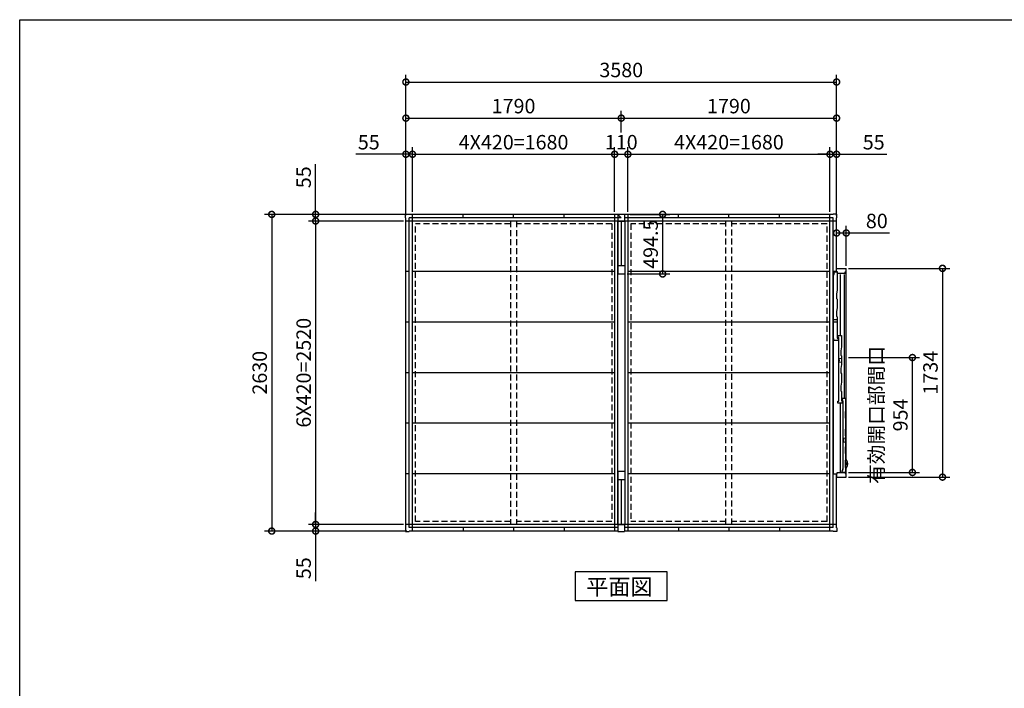
# Model space of a CAD drawing. Extents: x 220 to 16588, y -219 to 11106.
# Drawn here: x 220 to 8404, y 5553 to 11106 of the extents above; entities that cross this region are included whole.
import ezdxf

# ---------------------------------------------------------------- set-up
doc = ezdxf.new("R2010")
doc.units = 0
doc.header["$LTSCALE"] = 20
doc.set_wipeout_variables(frame=1)
doc.header["$PDMODE"] = 3
doc.header["$PDSIZE"] = 2
doc.linetypes.add('HIDDEN', pattern=[0.375, 0.25, -0.125])
doc.layers.get('0').update_dxf_attribs({"linetype": 'CONTINUOUS'})
doc.layers.get('DEFPOINTS').update_dxf_attribs({"linetype": 'CONTINUOUS'})
for name, color, linetype in [('仕様書枠', 230, 'CONTINUOUS'), ('寸法', 4, 'CONTINUOUS'), ('破線', 2, 'HIDDEN'), ('細線', 5, 'CONTINUOUS'), ('部品', 7, 'CONTINUOUS'), ('部品1', 7, 'CONTINUOUS')]:
    doc.layers.add(name, color=color, linetype=linetype)
doc.styles.add('STYLE1', font='isocp.shx', dxfattribs={"bigfont": 'bigfont.shx'})
doc.styles.add('STYLE2', font='txt')
doc.dimstyles.new('INABA_S40G', dxfattribs={"dimscale": 40, "dimtxt": 3, "dimasz": 2.5, "dimexe": 1.5, "dimexo": 0.5, "dimgap": 1, "dimtad": 3, "dimdec": 1, "dimdsep": 46, "dimtxsty": 'STYLE1', "dimblk1": 'DOTSMALL', "dimblk2": 'DOTSMALL', "dimsah": 1, "dimcen": 0, "dimclrt": 7, "dimadec": 0, "dimazin": 0, "dimtfac": 1, "dimtdec": 4, "dimtix": 1, "dimtmove": 0, "dimatfit": 3, "dimldrblk": 'DOTSMALL', "dimfxl": 1, "dimtolj": 1, "dimtzin": 0, "dimarcsym": 0})

# ---------------------------------------------------------------- blocks, each defined once
blk = doc.blocks.new('A$C772E7DFF')
at = {"layer": '破線', "ltscale": 10}
for p, q in [((-920, 2554.5), (-1711.5, 2554.5)), ((-1711.5, 81.5), (-1711.5, 2554.5)), ((-920, 2578), (-920, 58)), ((-870, 2578), (-870, 58)), ((-78.5, 2554.5), (-870, 2554.5)), ((-78.5, 2554.5), (-78.5, 81.5)), ((78.5, 2554.5), (78.5, 81.5)), ((870, 2554.5), (78.5, 2554.5)), ((870, 58), (870, 2578)), ((920, 58), (920, 2578)), ((1711.5, 2554.5), (920, 2554.5)), ((1711.5, 81.5), (1711.5, 2554.5)), ((-920, 81.5), (-1711.5, 81.5)), ((-78.5, 81.5), (-870, 81.5)), ((870, 81.5), (78.5, 81.5)), ((1711.5, 81.5), (920, 81.5))]:
    blk.add_line(p, q, dxfattribs=at)
at = {"layer": '部品', "ltscale": 10}
for p, q in [((-28.5, 58), (-28.5, 2578)), ((28.5, 2578), (28.5, 58))]:
    blk.add_line(p, q, dxfattribs=at)
at = {"layer": '部品1', "ltscale": 10}
for p, q in [((-1793, 2605), (-1793, 2636)), ((-1793, 2636), (-1762, 2636)), ((-1762, 2636), (-1762, 2633)), ((-28, 2633), (-1762, 2633)), ((-1735, 3), (-1735, 2633)), ((-1315, 2604.5), (-1315, 2633)), ((-895, 2604.5), (-895, 2633)), ((-475, 2604.5), (-475, 2633)), ((-55, 2633), (-55, 3)), ((-28, 2636), (-28, 2578)), ((-28, 2636), (28, 2636)), ((-28, 2636), (-28, 2578)), ((-28, 2636), (28, 2636)), ((-28, 2633), (0, 2604.5)), ((-28, 2633), (0, 2604.5)), ((28, 2636), (28, 2578)), ((28, 2636), (28, 2578)), ((1762, 2633), (28, 2633)), ((55, 2633), (55, 3)), ((475, 2604.5), (475, 2633)), ((895, 2604.5), (895, 2633)), ((1315, 2604.5), (1315, 2633)), ((1735, 3), (1735, 2633)), ((1793, 2636), (1762, 2636)), ((1762, 2636), (1762, 2633)), ((1793, 2605), (1793, 2636)), ((-1790, 2605), (-1793, 2605)), ((-1790, 31), (-1790, 2605)), ((1790, 2578), (-1790, 2578)), ((0, 2604.5), (-1761.5, 2604.5)), ((-1761.5, 31.5), (-1761.5, 2604.5)), ((-28.5, 2578), (28.5, 2578)), ((-28.5, 2578), (-28.5, 2139.7)), ((0, 2578), (0, 2207.5)), ((1761.5, 2604.5), (28, 2604.5)), ((28.5, 2578), (28.5, 2139.7)), ((1761.5, 31.5), (1761.5, 2604.5)), ((1790, 2605), (1793, 2605)), ((1790, 31), (1790, 2605)), ((-1761.5, 2158), (-1790, 2158)), ((-55, 2158), (-1735, 2158)), ((-28.5, 2207.5), (28.5, 2207.5)), ((-28.5, 2138.5), (28.5, 2138.5)), ((1735, 2158), (55, 2158)), ((1790, 2158), (1761.5, 2158)), ((-1761.5, 1738), (-1790, 1738)), ((-55, 1738), (-1735, 1738)), ((1735, 1738), (55, 1738)), ((1790, 1738), (1761.5, 1738)), ((-1761.5, 1318), (-1790, 1318)), ((-55, 1318), (-1735, 1318)), ((1735, 1318), (55, 1318)), ((1790, 1318), (1761.5, 1318)), ((-1761.5, 898), (-1790, 898)), ((-55, 898), (-1735, 898)), ((1735, 898), (55, 898)), ((1790, 898), (1761.5, 898)), ((28.5, 497.5), (-28.5, 497.5)), ((-28.5, 496.3), (-28.5, 58)), ((28.5, 496.3), (28.5, 58)), ((-1761.5, 478), (-1790, 478)), ((-55, 478), (-1735, 478)), ((28.5, 428.5), (-28.5, 428.5)), ((0, 428.5), (0, 58)), ((1735, 478), (55, 478)), ((1790, 478), (1761.5, 478)), ((-1790, 31), (-1793, 31)), ((-1793, 31), (-1793, 0)), ((-1793, 0), (-1762, 0)), ((1790, 58), (-1790, 58)), ((-28, 3), (-1762, 3)), ((-1762, 0), (-1762, 3)), ((-28, 31.5), (-1761.5, 31.5)), ((-1315, 31.5), (-1315, 3)), ((-895, 31.5), (-895, 3)), ((-475, 31.5), (-475, 3)), ((-28.5, 58), (28.5, 58)), ((-28, 58), (-28, 0)), ((-28, 58), (-28, 0)), ((-28, 0), (28, 0)), ((-28, 0), (28, 0)), ((28, 58), (28, 0)), ((28, 58), (28, 0)), ((1761.5, 31.5), (28, 31.5)), ((1762, 3), (28, 3)), ((475, 31.5), (475, 3)), ((895, 31.5), (895, 3)), ((1315, 31.5), (1315, 3)), ((1762, 0), (1762, 3)), ((1793, 0), (1762, 0)), ((1790, 31), (1793, 31)), ((1793, 31), (1793, 0))]:
    blk.add_line(p, q, dxfattribs=at)
blk = doc.blocks.new('_DOTSMALL')
at = {"color": 0, "linetype": 'ByBlock', "ltscale": 50, "const_width": 0.5}
blk.add_lwpolyline([(-0.0625, 0, 1), (0.0625, 0, 1)], format="xyb", close=True, dxfattribs=at)
blk = doc.blocks.new('*D30')
at = {"layer": 'DEFPOINTS', "color": 0, "ltscale": 10}
for p in [(3458, 9488.6), (2314.9, 6858.6), (3458, 6858.6)]:
    blk.add_point(p, dxfattribs=at)
at = {"layer": '寸法', "color": 0, "lineweight": -2, "ltscale": 10}
for p, q in [((3438, 9488.6), (2254.9, 9488.6)), ((2314.9, 9488.6), (2314.9, 6858.6)), ((3438, 6858.6), (2254.9, 6858.6))]:
    blk.add_line(p, q, dxfattribs=at)
at = {"layer": '寸法', "color": 0, "lineweight": -2, "ltscale": 10, "xscale": 100, "yscale": 100, "zscale": 100}
for p, rotation in [((2314.9, 9488.6), 90), ((2314.9, 6858.6), 270)]:
    blk.add_blockref('_DOTSMALL', p, dxfattribs=dict(at, rotation=rotation))
at = {"layer": '寸法', "color": 7, "ltscale": 10, "insert": (2214.9, 8173.6), "char_height": 120, "attachment_point": 5, "rotation": 90, "style": 'STYLE1'}
blk.add_mtext('\\A1;2630', dxfattribs=at)
blk = doc.blocks.new('*D31')
at = {"layer": 'DEFPOINTS', "color": 0, "ltscale": 10}
for p in [(2680, 9433.6), (3430, 9433.6), (3458, 9488.6)]:
    blk.add_point(p, dxfattribs=at)
at = {"layer": '寸法', "color": 0, "lineweight": -2, "ltscale": 10}
for p, q in [((2680, 9488.6), (2680, 9905.6)), ((3438, 9488.6), (2620, 9488.6)), ((3410, 9433.6), (2620, 9433.6)), ((2680, 9433.6), (2680, 9488.6)), ((2680, 9433.6), (2680, 9333.6))]:
    blk.add_line(p, q, dxfattribs=at)
at = {"layer": '寸法', "color": 0, "lineweight": -2, "ltscale": 10, "xscale": 100, "yscale": 100, "zscale": 100}
for p, rotation in [((2680, 9488.6), 270), ((2680, 9433.6), 90)]:
    blk.add_blockref('_DOTSMALL', p, dxfattribs=dict(at, rotation=rotation))
at = {"layer": '寸法', "color": 7, "ltscale": 10, "insert": (2580, 9797.1), "char_height": 120, "attachment_point": 5, "rotation": 90, "style": 'STYLE1'}
blk.add_mtext('\\A1;55', dxfattribs=at)
blk = doc.blocks.new('*D32')
at = {"layer": 'DEFPOINTS', "color": 0, "ltscale": 10}
for p in [(3430, 9433.6), (2680, 6913.6), (3430, 6913.6)]:
    blk.add_point(p, dxfattribs=at)
at = {"layer": '寸法', "color": 0, "lineweight": -2, "ltscale": 10}
for p, q in [((3410, 9433.6), (2620, 9433.6)), ((2680, 9433.6), (2680, 6913.6)), ((3410, 6913.6), (2620, 6913.6))]:
    blk.add_line(p, q, dxfattribs=at)
at = {"layer": '寸法', "color": 0, "lineweight": -2, "ltscale": 10, "xscale": 100, "yscale": 100, "zscale": 100}
for p, rotation in [((2680, 9433.6), 90), ((2680, 6913.6), 270)]:
    blk.add_blockref('_DOTSMALL', p, dxfattribs=dict(at, rotation=rotation))
at = {"layer": '寸法', "color": 7, "ltscale": 10, "insert": (2580, 8173.6), "char_height": 120, "attachment_point": 5, "rotation": 90, "style": 'STYLE1'}
blk.add_mtext('\\A1;6X420=2520', dxfattribs=at)
blk = doc.blocks.new('*D33')
at = {"layer": 'DEFPOINTS', "color": 0, "ltscale": 10}
for p in [(3430, 6913.6), (2680, 6858.6), (3458, 6858.6)]:
    blk.add_point(p, dxfattribs=at)
at = {"layer": '寸法', "color": 0, "lineweight": -2, "ltscale": 10}
for p, q in [((2680, 6913.6), (2680, 7013.6)), ((3410, 6913.6), (2620, 6913.6)), ((2680, 6913.6), (2680, 6858.6)), ((3438, 6858.6), (2620, 6858.6)), ((2680, 6858.6), (2680, 6441.6))]:
    blk.add_line(p, q, dxfattribs=at)
at = {"layer": '寸法', "color": 0, "lineweight": -2, "ltscale": 10, "xscale": 100, "yscale": 100, "zscale": 100}
for p, rotation in [((2680, 6913.6), 270), ((2680, 6858.6), 90)]:
    blk.add_blockref('_DOTSMALL', p, dxfattribs=dict(at, rotation=rotation))
at = {"layer": '寸法', "color": 7, "ltscale": 10, "insert": (2580, 6550.1), "char_height": 120, "attachment_point": 5, "rotation": 90, "style": 'STYLE1'}
blk.add_mtext('\\A1;55', dxfattribs=at)
blk = doc.blocks.new('*D34')
at = {"layer": 'DEFPOINTS', "color": 0, "ltscale": 10}
for p in [(3485, 9988.1), (3430, 9460.6), (3485, 9488.6)]:
    blk.add_point(p, dxfattribs=at)
at = {"layer": '寸法', "color": 0, "lineweight": -2, "ltscale": 10}
for p, q in [((3430, 9988.1), (3013, 9988.1)), ((3430, 9480.6), (3430, 10048.1)), ((3485, 9988.1), (3430, 9988.1)), ((3485, 9508.6), (3485, 10048.1)), ((3485, 9988.1), (3585, 9988.1))]:
    blk.add_line(p, q, dxfattribs=at)
at = {"layer": '寸法', "color": 0, "lineweight": -2, "ltscale": 10, "xscale": 100, "yscale": 100, "zscale": 100}
blk.add_blockref('_DOTSMALL', (3430, 9988.1), dxfattribs=at)
at = {"layer": '寸法', "color": 0, "lineweight": -2, "ltscale": 10, "xscale": 100, "yscale": 100, "zscale": 100, "rotation": 180}
blk.add_blockref('_DOTSMALL', (3485, 9988.1), dxfattribs=at)
at = {"layer": '寸法', "color": 7, "ltscale": 10, "insert": (3121.5, 10088.1), "char_height": 120, "attachment_point": 5, "style": 'STYLE1'}
blk.add_mtext('\\A1;55', dxfattribs=at)
blk = doc.blocks.new('*D35')
at = {"layer": 'DEFPOINTS', "color": 0, "ltscale": 10}
for p in [(5165, 9988.1), (3485, 9488.6), (5165, 9488.6)]:
    blk.add_point(p, dxfattribs=at)
at = {"layer": '寸法', "color": 0, "lineweight": -2, "ltscale": 10}
for p, q in [((3485, 9508.6), (3485, 10048.1)), ((3485, 9988.1), (5165, 9988.1)), ((5165, 9508.6), (5165, 10048.1))]:
    blk.add_line(p, q, dxfattribs=at)
at = {"layer": '寸法', "color": 0, "lineweight": -2, "ltscale": 10, "xscale": 100, "yscale": 100, "zscale": 100, "rotation": 180}
blk.add_blockref('_DOTSMALL', (3485, 9988.1), dxfattribs=at)
at = {"layer": '寸法', "color": 0, "lineweight": -2, "ltscale": 10, "xscale": 100, "yscale": 100, "zscale": 100}
blk.add_blockref('_DOTSMALL', (5165, 9988.1), dxfattribs=at)
at = {"layer": '寸法', "color": 7, "ltscale": 10, "insert": (4325, 10088.2), "char_height": 120, "attachment_point": 5, "style": 'STYLE1'}
blk.add_mtext('\\A1;4X420=1680', dxfattribs=at)
blk = doc.blocks.new('*D36')
at = {"layer": 'DEFPOINTS', "color": 0, "ltscale": 10}
for p in [(5275, 9988.1), (5165, 9488.6), (5275, 9488.6)]:
    blk.add_point(p, dxfattribs=at)
at = {"layer": '寸法', "color": 0, "lineweight": -2, "ltscale": 10}
for p, q in [((5165, 9508.6), (5165, 10048.1)), ((5165, 9988.1), (5275, 9988.1)), ((5275, 9508.6), (5275, 10048.1))]:
    blk.add_line(p, q, dxfattribs=at)
at = {"layer": '寸法', "color": 0, "lineweight": -2, "ltscale": 10, "xscale": 100, "yscale": 100, "zscale": 100, "rotation": 180}
blk.add_blockref('_DOTSMALL', (5165, 9988.1), dxfattribs=at)
at = {"layer": '寸法', "color": 0, "lineweight": -2, "ltscale": 10, "xscale": 100, "yscale": 100, "zscale": 100}
blk.add_blockref('_DOTSMALL', (5275, 9988.1), dxfattribs=at)
at = {"layer": '寸法', "color": 7, "ltscale": 10, "insert": (5220, 10088.1), "char_height": 120, "attachment_point": 5, "style": 'STYLE1'}
blk.add_mtext('\\A1;110', dxfattribs=at)
blk = doc.blocks.new('*D37')
at = {"layer": 'DEFPOINTS', "color": 0, "ltscale": 10}
for p in [(6955, 9988.1), (5275, 9488.6), (6955, 9488.6)]:
    blk.add_point(p, dxfattribs=at)
at = {"layer": '寸法', "color": 0, "lineweight": -2, "ltscale": 10}
for p, q in [((5275, 9508.6), (5275, 10048.1)), ((5275, 9988.1), (6955, 9988.1)), ((6955, 9508.6), (6955, 10048.1))]:
    blk.add_line(p, q, dxfattribs=at)
at = {"layer": '寸法', "color": 0, "lineweight": -2, "ltscale": 10, "xscale": 100, "yscale": 100, "zscale": 100, "rotation": 180}
blk.add_blockref('_DOTSMALL', (5275, 9988.1), dxfattribs=at)
at = {"layer": '寸法', "color": 0, "lineweight": -2, "ltscale": 10, "xscale": 100, "yscale": 100, "zscale": 100}
blk.add_blockref('_DOTSMALL', (6955, 9988.1), dxfattribs=at)
at = {"layer": '寸法', "color": 7, "ltscale": 10, "insert": (6115, 10088.2), "char_height": 120, "attachment_point": 5, "style": 'STYLE1'}
blk.add_mtext('\\A1;4X420=1680', dxfattribs=at)
blk = doc.blocks.new('*D38')
at = {"layer": 'DEFPOINTS', "color": 0, "ltscale": 10}
for p in [(7010, 9988.1), (6955, 9488.6), (7010, 9460.6)]:
    blk.add_point(p, dxfattribs=at)
at = {"layer": '寸法', "color": 0, "lineweight": -2, "ltscale": 10}
for p, q in [((6955, 9988.1), (6855, 9988.1)), ((6955, 9508.6), (6955, 10048.1)), ((6955, 9988.1), (7010, 9988.1)), ((7010, 9480.6), (7010, 10048.1)), ((7010, 9988.1), (7427, 9988.1))]:
    blk.add_line(p, q, dxfattribs=at)
at = {"layer": '寸法', "color": 0, "lineweight": -2, "ltscale": 10, "xscale": 100, "yscale": 100, "zscale": 100}
blk.add_blockref('_DOTSMALL', (6955, 9988.1), dxfattribs=at)
at = {"layer": '寸法', "color": 0, "lineweight": -2, "ltscale": 10, "xscale": 100, "yscale": 100, "zscale": 100, "rotation": 180}
blk.add_blockref('_DOTSMALL', (7010, 9988.1), dxfattribs=at)
at = {"layer": '寸法', "color": 7, "ltscale": 10, "insert": (7318.5, 10088.1), "char_height": 120, "attachment_point": 5, "style": 'STYLE1'}
blk.add_mtext('\\A1;55', dxfattribs=at)
blk = doc.blocks.new('*D39')
at = {"layer": 'DEFPOINTS', "color": 0, "ltscale": 10}
for p in [(7010, 10588.1), (3430, 9460.6), (7010, 9460.6)]:
    blk.add_point(p, dxfattribs=at)
at = {"layer": '寸法', "color": 0, "lineweight": -2, "ltscale": 10}
for p, q in [((3430, 9480.6), (3430, 10648.1)), ((7010, 9480.6), (7010, 10648.1)), ((3430, 10588.1), (7010, 10588.1))]:
    blk.add_line(p, q, dxfattribs=at)
at = {"layer": '寸法', "color": 0, "lineweight": -2, "ltscale": 10, "xscale": 100, "yscale": 100, "zscale": 100, "rotation": 180}
blk.add_blockref('_DOTSMALL', (3430, 10588.1), dxfattribs=at)
at = {"layer": '寸法', "color": 0, "lineweight": -2, "ltscale": 10, "xscale": 100, "yscale": 100, "zscale": 100}
blk.add_blockref('_DOTSMALL', (7010, 10588.1), dxfattribs=at)
at = {"layer": '寸法', "color": 7, "ltscale": 10, "insert": (5220, 10688.1), "char_height": 120, "attachment_point": 5, "style": 'STYLE1'}
blk.add_mtext('\\A1;3580', dxfattribs=at)
blk = doc.blocks.new('A$C478900BC')
blk.add_wipeout([(1707, 120.3), (27, 120.3), (27, 93.3), (0, 93.3), (0, 13.2), (75.7, 13.2), (75.7, 13.2), (75.8, 13.2), (75.8, 13.1), (75.8, 13.1), (75.8, 13.1), (75.8, 13), (75.8, 13), (75.8, 13), (75.8, 13), (75.9, 12.9), (75.9, 12.9), (75.9, 12.9), (75.9, 12.8), (75.9, 12.8), (75.9, 12.8), (75.9, 12.8), (76, 12.7), (76, 12.7), (76, 12.7), (76, 12.6), (76, 12.6), (76, 12.6), (76.1, 12.6), (76.1, 12.5), (76.1, 12.5), (76.1, 12.5), (76.1, 12.5), (76.1, 12.4), (76.2, 12.4), (76.2, 12.4), (76.2, 12.4), (76.2, 12.3), (76.2, 12.3), (76.2, 12.3), (76.3, 12.3), (76.3, 12.2), (76.3, 12.2), (76.3, 12.2), (76.3, 12.1), (76.3, 12.1), (76.4, 12.1), (76.4, 12.1), (76.4, 12), (76.4, 12), (76.4, 12), (76.5, 12), (76.5, 11.9), (76.5, 11.9), (76.5, 11.9), (76.5, 11.9), (76.6, 11.9), (76.6, 11.8), (76.6, 11.8), (76.6, 11.8), (76.6, 11.8), (76.7, 11.7), (76.7, 11.7), (76.7, 11.7), (76.7, 11.7), (76.8, 11.6), (76.8, 11.6), (76.8, 11.6), (76.8, 11.6), (76.8, 11.6), (76.9, 11.5), (76.9, 11.5), (76.9, 11.5), (76.9, 11.5), (77, 11.4), (77, 11.4), (77, 11.4), (77, 11.4), (77, 11.4), (77.1, 11.3), (77.1, 11.3), (77.1, 11.3), (77.1, 11.3), (77.2, 11.3), (77.2, 11.2), (77.2, 11.2), (77.2, 11.2), (77.3, 11.2), (77.3, 11.2), (77.3, 11.1), (77.3, 11.1), (77.4, 11.1), (77.4, 11.1), (77.6, 10.9), (77.9, 10.7), (78.1, 10.5), (78.4, 10.3), (78.7, 10.1), (79, 9.9), (79.3, 9.7), (79.6, 9.5), (79.8, 9.3), (80.1, 9.1), (80.4, 9), (80.7, 8.8), (81, 8.6), (81.3, 8.4), (81.6, 8.2), (81.9, 8), (82.2, 7.9), (82.5, 7.7), (82.8, 7.5), (83.1, 7.3), (83.4, 7.2), (83.7, 7), (84, 6.8), (84.3, 6.7), (84.6, 6.5), (84.9, 6.3), (85.2, 6.2), (85.5, 6), (85.8, 5.9), (86.1, 5.7), (86.4, 5.5), (86.7, 5.4), (87.1, 5.2), (87.4, 5.1), (87.7, 5), (88, 4.8), (88.3, 4.7), (88.6, 4.5), (89, 4.4), (89.3, 4.3), (89.6, 4.1), (89.9, 4), (90.2, 3.9), (90.6, 3.7), (90.9, 3.6), (91.2, 3.5), (91.5, 3.4), (91.9, 3.3), (92.2, 3.1), (92.5, 3), (92.8, 2.9), (93.2, 2.8), (93.5, 2.7), (93.8, 2.6), (94.1, 2.5), (94.5, 2.4), (94.8, 2.3), (95.1, 2.2), (95.5, 2.1), (95.8, 2), (96.1, 1.9), (96.5, 1.8), (96.8, 1.7), (97.1, 1.6), (97.5, 1.6), (97.8, 1.5), (98.2, 1.4), (98.5, 1.3), (98.8, 1.3), (99.2, 1.2), (99.5, 1.1), (99.8, 1), (100.2, 1), (100.5, 0.9), (100.9, 0.9), (101.2, 0.8), (101.5, 0.7), (101.9, 0.7), (102.2, 0.6), (102.6, 0.6), (102.9, 0.5), (103.3, 0.5), (103.6, 0.4), (103.9, 0.4), (104.3, 0.4), (104.6, 0.3), (105, 0.3), (105.3, 0.2), (105.7, 0.2), (106, 0.2), (106.4, 0.2), (106.7, 0.1), (107, 0.1), (107.4, 0.1), (107.7, 0.1), (108.1, 0.1), (108.4, 0), (108.8, 0), (109.1, 0), (109.5, 0), (109.8, 0), (110.2, 0), (110.5, 0), (110.8, 0), (111.2, 0), (111.5, 0), (111.9, 0), (112.2, 0), (112.6, 0), (112.9, 0.1), (113.3, 0.1), (113.6, 0.1), (114, 0.1), (114.3, 0.1), (114.6, 0.2), (115, 0.2), (115.3, 0.2), (115.7, 0.2), (116, 0.3), (116.4, 0.3), (116.7, 0.4), (117.1, 0.4), (117.4, 0.4), (117.7, 0.5), (118.1, 0.5), (118.4, 0.6), (118.8, 0.6), (119.1, 0.7), (119.5, 0.7), (119.8, 0.8), (120.1, 0.9), (120.5, 0.9), (120.8, 1), (121.2, 1), (121.5, 1.1), (121.8, 1.2), (122.2, 1.3), (122.5, 1.3), (122.8, 1.4), (123.2, 1.5), (123.5, 1.6), (123.9, 1.6), (124.2, 1.7), (124.5, 1.8), (124.9, 1.9), (125.2, 2), (125.5, 2.1), (125.9, 2.2), (126.2, 2.3), (126.5, 2.4), (126.9, 2.5), (127.2, 2.6), (127.5, 2.7), (127.8, 2.8), (128.2, 2.9), (128.5, 3), (128.8, 3.1), (129.1, 3.3), (129.5, 3.4), (129.8, 3.5), (130.1, 3.6), (130.4, 3.7), (130.8, 3.9), (131.1, 4), (131.4, 4.1), (131.7, 4.3), (132, 4.4), (132.4, 4.5), (132.7, 4.7), (133, 4.8), (133.3, 5), (133.6, 5.1), (133.9, 5.2), (134.3, 5.4), (134.6, 5.5), (134.9, 5.7), (135.2, 5.9), (135.5, 6), (135.8, 6.2), (136.1, 6.3), (136.4, 6.5), (136.7, 6.7), (137, 6.8), (137.3, 7), (137.6, 7.2), (137.9, 7.3), (138.2, 7.5), (138.5, 7.7), (138.8, 7.9), (139.1, 8), (139.4, 8.2), (139.7, 8.4), (140, 8.6), (140.3, 8.8), (140.6, 9), (140.9, 9.1), (141.2, 9.3), (141.4, 9.5), (141.7, 9.7), (142, 9.9), (142.3, 10.1), (142.6, 10.3), (142.9, 10.5), (143.1, 10.7), (143.4, 10.9), (143.6, 11.1), (143.6, 11.1), (143.6, 11.1), (143.7, 11.1), (143.7, 11.1), (143.7, 11.2), (143.7, 11.2), (143.8, 11.2), (143.8, 11.2), (143.8, 11.2), (143.8, 11.3), (143.9, 11.3), (143.9, 11.3), (143.9, 11.3), (143.9, 11.3), (144, 11.4), (144, 11.4), (144, 11.4), (144, 11.4), (144, 11.4), (144.1, 11.5), (144.1, 11.5), (144.1, 11.5), (144.1, 11.5), (144.2, 11.6), (144.2, 11.6), (144.2, 11.6), (144.2, 11.6), (144.2, 11.6), (144.3, 11.7), (144.3, 11.7), (144.3, 11.7), (144.3, 11.7), (144.4, 11.8), (144.4, 11.8), (144.4, 11.8), (144.4, 11.8), (144.4, 11.9), (144.5, 11.9), (144.5, 11.9), (144.5, 11.9), (144.5, 11.9), (144.5, 12), (144.6, 12), (144.6, 12), (144.6, 12), (144.6, 12.1), (144.6, 12.1), (144.7, 12.1), (144.7, 12.1), (144.7, 12.2), (144.7, 12.2), (144.7, 12.2), (144.7, 12.3), (144.8, 12.3), (144.8, 12.3), (144.8, 12.3), (144.8, 12.4), (144.8, 12.4), (144.8, 12.4), (144.9, 12.4), (144.9, 12.5), (144.9, 12.5), (144.9, 12.5), (144.9, 12.5), (144.9, 12.6), (145, 12.6), (145, 12.6), (145, 12.6), (145, 12.7), (145, 12.7), (145, 12.7), (145.1, 12.8), (145.1, 12.8), (145.1, 12.8), (145.1, 12.8), (145.1, 12.9), (145.1, 12.9), (145.1, 12.9), (145.2, 13), (145.2, 13), (145.2, 13), (145.2, 13), (145.2, 13.1), (145.2, 13.1), (145.2, 13.1), (145.2, 13.2), (145.3, 13.2), (1734, 13.2), (1734, 93.3), (1707, 93.3)]).dxf.layer = '部品'
at = {"layer": '細線', "ltscale": 10}
for p, q in [((615, 45.7), (615, 83.7)), ((615, 83.7), (630, 83.7)), ((630, 83.7), (630, 75.7)), ((1134, 81.2), (1134, 119.2)), ((1134, 119.2), (1678.6, 119.2)), ((1149, 119.2), (1149, 114.7)), ((1330.5, 89.2), (1154, 89.2)), ((1154, 89.2), (1154, 81.2)), ((1160, 75.7), (1160, 83.7)), ((1160, 83.7), (1175, 83.7)), ((1175, 83.7), (1175, 53.7)), ((1289.5, 118.2), (1289.5, 89.2)), ((1289.5, 118.2), (1309.5, 118.2)), ((1309.5, 118.2), (1309.5, 89.2)), ((1336.5, 94.2), (1330.5, 89.2)), ((1373.5, 94.2), (1336.5, 94.2)), ((1407.5, 89.2), (1373.5, 94.2)), ((1477.5, 89.2), (1407.5, 89.2)), ((1483.5, 94.2), (1477.5, 89.2)), ((1520.5, 94.2), (1483.5, 94.2)), ((1554.5, 89.2), (1520.5, 94.2)), ((1704.5, 89.2), (1554.5, 89.2)), ((1688.6, 114.2), (1678.6, 119.2)), ((1688.6, 114.2), (1704.5, 114.2)), ((1704.5, 114.2), (1704.5, 89.2)), ((81.3, 18.2), (31.5, 18.2)), ((615, 64.7), (39, 64.7)), ((40.5, 47.2), (40.5, 18.2)), ((40.5, 47.2), (54.5, 47.2)), ((54.5, 47.2), (54.5, 40.2)), ((54.5, 40.2), (69.5, 40.2)), ((69.5, 40.2), (69.5, 35.7)), ((69.5, 39.2), (626, 39.2)), ((139.7, 21.2), (81.3, 21.2)), ((193, 18.2), (139.7, 18.2)), ((199, 23.2), (193, 18.2)), ((236, 23.2), (199, 23.2)), ((270, 18.2), (236, 23.2)), ((340, 18.2), (270, 18.2)), ((346, 23.2), (340, 18.2)), ((383, 23.2), (346, 23.2)), ((417, 18.2), (383, 23.2)), ((487, 18.2), (417, 18.2)), ((493, 23.2), (487, 18.2)), ((530, 23.2), (493, 23.2)), ((564, 18.2), (530, 23.2)), ((656, 18.2), (564, 18.2)), ((635, 45.7), (615, 45.7)), ((626, 35.7), (626, 40.2)), ((626, 40.2), (641, 40.2)), ((630, 75.7), (645, 75.7)), ((712, 53.7), (635, 53.7)), ((635, 53.7), (635, 45.7)), ((641, 40.2), (641, 48.2)), ((641, 48.2), (656, 48.2)), ((645, 75.7), (645, 71.2)), ((645, 74.7), (1145, 74.7)), ((656, 48.2), (656, 18.2)), ((1681.5, 29.2), (656, 29.2)), ((718, 58.7), (712, 53.7)), ((755, 58.7), (718, 58.7)), ((789, 53.7), (755, 58.7)), ((859, 53.7), (789, 53.7)), ((865, 58.7), (859, 53.7)), ((902, 58.7), (865, 58.7)), ((936, 53.7), (902, 58.7)), ((1006, 53.7), (936, 53.7)), ((952.7, 53.7), (956, 72.7)), ((956, 72.7), (966.8, 72.7)), ((975.2, 72.7), (986, 72.7)), ((986, 72.7), (989.3, 53.7)), ((1012, 58.7), (1006, 53.7)), ((1049, 58.7), (1012, 58.7)), ((1083, 53.7), (1049, 58.7)), ((1175, 53.7), (1083, 53.7)), ((1154, 81.2), (1134, 81.2)), ((1145, 71.2), (1145, 75.7)), ((1145, 75.7), (1160, 75.7)), ((1681.5, 64.7), (1175, 64.7))]:
    blk.add_line(p, q, dxfattribs=at)
at = {"layer": '細線'}
for p, q in [((81.3, 21.2), (81.3, 18.2)), ((139.7, 21.2), (139.7, 18.2))]:
    blk.add_line(p, q, dxfattribs=at)
at = {"layer": '細線', "ltscale": 5}
for p, q in [((286.7, 18.2), (290, 37.2)), ((300.8, 37.2), (290, 37.2)), ((320, 37.2), (309.2, 37.2)), ((323.3, 18.2), (320, 37.2))]:
    blk.add_line(p, q, dxfattribs=at)
at = {"layer": '細線', "flags": 128}
for points in [[(75.4, 14.9), (75.4, 15.4), (75.3, 15.8), (75.3, 16.2), (75.2, 16.6), (75.2, 17), (75.2, 17.4), (75.1, 17.8), (75.1, 18.2)], [(145.9, 18.2), (145.9, 17.8), (145.8, 17.4), (145.8, 17), (145.8, 16.6), (145.7, 16.2), (145.7, 15.8), (145.6, 15.4), (145.6, 14.9)]]:
    blk.add_lwpolyline(points, dxfattribs=at)
at = {"layer": '細線'}
blk.add_arc((110.5, 55.3), 55, 232.8065, 307.19878, dxfattribs=at)
at = {"layer": '細線', "ltscale": 5}
blk.add_arc((305, 38.7), 4.5, 199.47122, 340.52878, dxfattribs=at)
at = {"layer": '細線', "ltscale": 10}
blk.add_arc((971, 74.2), 4.5, 199.47122, 340.52878, dxfattribs=at)
at = {"layer": '細線'}
for points, knots in [([(77.5, 11.3), (77.4, 11.3), (77.4, 11.4), (77.4, 11.4), (77.1, 11.6), (76.8, 11.8), (76.4, 12.4), (76.2, 12.7), (75.8, 13.3), (75.7, 13.6), (75.5, 14.3), (75.4, 14.6), (75.4, 14.9)], [-0.041119, -0.041119, -0.041119, -0.041119, 0, 0, 0, 0.25, 0.25, 0.5, 0.5, 0.75, 0.75, 1, 1, 1, 1]), ([(145.6, 14.9), (145.6, 14.6), (145.5, 14.3), (145.3, 13.6), (145.2, 13.3), (144.8, 12.7), (144.6, 12.4), (144.2, 11.8), (143.9, 11.6), (143.6, 11.4)], [0, 0, 0, 0, 0.25, 0.25, 0.5, 0.5, 0.75, 0.75, 1, 1, 1, 1])]:
    blk.add_open_spline(points, degree=3, knots=knots, dxfattribs=at)
at = {"layer": '部品1', "ltscale": 10}
for p, q in [((0, 93.3), (0, 13.2)), ((27, 93.3), (0, 93.3)), ((27, 120.3), (1707, 120.3)), ((27, 120.3), (27, 89.2)), ((27, 89.2), (39, 89.2)), ((39, 89.2), (39, 22.2)), ((1695, 89.2), (1695, 22.2)), ((1707, 89.2), (1695, 89.2)), ((1707, 120.3), (1707, 89.2)), ((1707, 93.3), (1734, 93.3)), ((1734, 93.3), (1734, 13.2)), ((0, 13.2), (75.9, 13.2)), ((39, 22.2), (30, 22.2)), ((30, 22.2), (30, 13.2)), ((145.1, 13.2), (1734, 13.2)), ((1695, 22.2), (1704, 22.2)), ((1704, 22.2), (1704, 13.2))]:
    blk.add_line(p, q, dxfattribs=at)
at = {"layer": '部品1'}
for p, q in [((77.3, 18.2), (77.5, 15.7)), ((82.5, 12.7), (88.9, 16.3)), ((103.8, 5.4), (103.7, 16.4)), ((117.2, 5.4), (117.3, 16.4)), ((138.5, 12.7), (132.2, 16.3)), ((143.8, 18.2), (143.5, 15.7))]:
    blk.add_line(p, q, dxfattribs=at)
for centre, radius, start, end in [((81.3, 16), 3.84, 185, 240.47343), ((80.9, 15.3), 3.1, 240.47343, 300), ((101, -4.7), 24.3, 91.35774, 120), ((100.5, 16.4), 3.2, 0.31236, 91.35774), ((106.5, 5.4), 2.74, 180.31236, 265.41695), ((110.5, 55.3), 52.8, 265.41695, 270), ((110.5, 55.3), 52.8, 270, 274.58305), ((114.5, 5.4), 2.74, 274.58305, 359.68764), ((120.5, 16.4), 3.2, 88.64226, 179.68764), ((120, -4.7), 24.3, 60, 88.64226), ((140.1, 15.3), 3.1, 240, 299.52657), ((139.7, 16), 3.84, 299.52657, 355)]:
    blk.add_arc(centre, radius, start, end, dxfattribs=at)
blk = doc.blocks.new('*D40')
at = {"layer": 'DEFPOINTS', "color": 0, "ltscale": 10}
for p in [(7090.1, 9040.6), (7090.1, 7306.6), (7890.1, 7306.6)]:
    blk.add_point(p, dxfattribs=at)
at = {"layer": '寸法', "color": 0, "lineweight": -2, "ltscale": 10}
for p, q in [((7110.1, 9040.6), (7950.1, 9040.6)), ((7890.1, 9040.6), (7890.1, 7306.6)), ((7110.1, 7306.6), (7950.1, 7306.6))]:
    blk.add_line(p, q, dxfattribs=at)
at = {"layer": '寸法', "color": 0, "lineweight": -2, "ltscale": 10, "xscale": 100, "yscale": 100, "zscale": 100}
for p, rotation in [((7890.1, 9040.6), 90), ((7890.1, 7306.6), 270)]:
    blk.add_blockref('_DOTSMALL', p, dxfattribs=dict(at, rotation=rotation))
at = {"layer": '寸法', "color": 7, "ltscale": 10, "insert": (7790.1, 8173.6), "char_height": 120, "attachment_point": 5, "rotation": 90, "style": 'STYLE1'}
blk.add_mtext('\\A1;1734', dxfattribs=at)
blk = doc.blocks.new('*D41')
at = {"layer": 'DEFPOINTS', "color": 0, "ltscale": 10}
for p in [(7090.1, 9334.2), (7010, 9040.6), (7090.1, 9040.6)]:
    blk.add_point(p, dxfattribs=at)
at = {"layer": '寸法', "color": 0, "lineweight": -2, "ltscale": 10}
for p, q in [((7010, 9060.6), (7010, 9394.2)), ((7010, 9334.2), (7090.1, 9334.2)), ((7090.1, 9060.6), (7090.1, 9394.2)), ((7090.1, 9334.2), (7450.1, 9334.2))]:
    blk.add_line(p, q, dxfattribs=at)
at = {"layer": '寸法', "color": 0, "lineweight": -2, "ltscale": 10, "xscale": 100, "yscale": 100, "zscale": 100, "rotation": 180}
blk.add_blockref('_DOTSMALL', (7010, 9334.2), dxfattribs=at)
at = {"layer": '寸法', "color": 0, "lineweight": -2, "ltscale": 10, "xscale": 100, "yscale": 100, "zscale": 100}
blk.add_blockref('_DOTSMALL', (7090.1, 9334.2), dxfattribs=at)
at = {"layer": '寸法', "color": 7, "ltscale": 10, "insert": (7344.1, 9434.2), "char_height": 120, "attachment_point": 5, "style": 'STYLE1'}
blk.add_mtext('\\A1;80', dxfattribs=at)
blk = doc.blocks.new('*D42')
at = {"layer": 'DEFPOINTS', "color": 0, "ltscale": 10}
for p in [(7090.1, 8299.6), (7640.1, 8299.6), (7090.1, 7345.6)]:
    blk.add_point(p, dxfattribs=at)
at = {"layer": '寸法', "color": 0, "lineweight": -2, "ltscale": 10}
for p, q in [((7110.1, 8299.6), (7700.1, 8299.6)), ((7640.1, 7345.6), (7640.1, 8299.6)), ((7110.1, 7345.6), (7700.1, 7345.6))]:
    blk.add_line(p, q, dxfattribs=at)
at = {"layer": '寸法', "color": 0, "lineweight": -2, "ltscale": 10, "xscale": 100, "yscale": 100, "zscale": 100}
for p, rotation in [((7640.1, 8299.6), 90), ((7640.1, 7345.6), 270)]:
    blk.add_blockref('_DOTSMALL', p, dxfattribs=dict(at, rotation=rotation))
at = {"layer": '寸法', "color": 7, "ltscale": 10, "insert": (7440.1, 7822.6), "char_height": 120, "attachment_point": 5, "rotation": 90, "style": 'STYLE1'}
blk.add_mtext('\\A1;有効開口部間口\\P954', dxfattribs=at)
blk = doc.blocks.new('*D45')
at = {"layer": 'DEFPOINTS', "color": 0, "ltscale": 10}
for p in [(7010, 10288.1), (5220, 10148.1), (7010, 9460.6)]:
    blk.add_point(p, dxfattribs=at)
at = {"layer": '寸法', "color": 0, "lineweight": -2, "ltscale": 10}
for p, q in [((5220, 10168.1), (5220, 10348.1)), ((7010, 9480.6), (7010, 10348.1)), ((5220, 10288.1), (7010, 10288.1))]:
    blk.add_line(p, q, dxfattribs=at)
at = {"layer": '寸法', "color": 0, "lineweight": -2, "ltscale": 10, "xscale": 100, "yscale": 100, "zscale": 100, "rotation": 180}
blk.add_blockref('_DOTSMALL', (5220, 10288.1), dxfattribs=at)
at = {"layer": '寸法', "color": 0, "lineweight": -2, "ltscale": 10, "xscale": 100, "yscale": 100, "zscale": 100}
blk.add_blockref('_DOTSMALL', (7010, 10288.1), dxfattribs=at)
at = {"layer": '寸法', "color": 7, "ltscale": 10, "insert": (6115, 10388.1), "char_height": 120, "attachment_point": 5, "style": 'STYLE1'}
blk.add_mtext('\\A1;1790', dxfattribs=at)
blk = doc.blocks.new('*D46')
at = {"layer": 'DEFPOINTS', "color": 0, "ltscale": 10}
for p in [(5220, 10288.1), (5220, 10148.1), (3430, 9460.6)]:
    blk.add_point(p, dxfattribs=at)
at = {"layer": '寸法', "color": 0, "lineweight": -2, "ltscale": 10}
for p, q in [((3430, 9480.6), (3430, 10348.1)), ((5220, 10168.1), (5220, 10348.1)), ((3430, 10288.1), (5220, 10288.1))]:
    blk.add_line(p, q, dxfattribs=at)
at = {"layer": '寸法', "color": 0, "lineweight": -2, "ltscale": 10, "xscale": 100, "yscale": 100, "zscale": 100, "rotation": 180}
blk.add_blockref('_DOTSMALL', (3430, 10288.1), dxfattribs=at)
at = {"layer": '寸法', "color": 0, "lineweight": -2, "ltscale": 10, "xscale": 100, "yscale": 100, "zscale": 100}
blk.add_blockref('_DOTSMALL', (5220, 10288.1), dxfattribs=at)
at = {"layer": '寸法', "color": 7, "ltscale": 10, "insert": (4325, 10388.1), "char_height": 120, "attachment_point": 5, "style": 'STYLE1'}
blk.add_mtext('\\A1;1790', dxfattribs=at)
blk = doc.blocks.new('*D48')
at = {"layer": 'DEFPOINTS', "color": 0, "ltscale": 50}
for p in [(5275, 9488.6), (5564.3, 9488.6), (5248.5, 8994.1)]:
    blk.add_point(p, dxfattribs=at)
at = {"layer": '寸法', "color": 0, "lineweight": -2, "ltscale": 50}
for p, q in [((5295, 9488.6), (5624.3, 9488.6)), ((5564.3, 8994.1), (5564.3, 9488.6)), ((5268.5, 8994.1), (5624.3, 8994.1))]:
    blk.add_line(p, q, dxfattribs=at)
at = {"layer": '寸法', "color": 0, "lineweight": -2, "ltscale": 50, "xscale": 100, "yscale": 100, "zscale": 100}
for p, rotation in [((5564.3, 9488.6), 90), ((5564.3, 8994.1), 270)]:
    blk.add_blockref('_DOTSMALL', p, dxfattribs=dict(at, rotation=rotation))
at = {"layer": '寸法', "color": 7, "ltscale": 50, "insert": (5464.3, 9241.4), "char_height": 120, "attachment_point": 5, "rotation": 90, "style": 'STYLE1'}
blk.add_mtext('\\A1;494.5', dxfattribs=at)

msp = doc.modelspace()

# ---------------------------------------------------------------- linework, layer by layer
at = {"layer": '仕様書枠', "ltscale": 50}
for p, q in [((220, 0), (220, 11105.6)), ((220, 11105.6), (16307.2, 11105.6))]:
    msp.add_line(p, q, dxfattribs=at)
at = {"layer": '部品1'}
msp.add_lwpolyline([(4838.26466689, 6520.6), (4838.26466689, 6280.70767845), (5601.73533311, 6280.70767845), (5601.73533311, 6520.6)], close=True, dxfattribs=at)

# ---------------------------------------------------------------- block references
at = {"layer": '部品1', "ltscale": 50}
msp.add_blockref('A$C772E7DFF', (5220, 6855.6), dxfattribs=at)

# ---------------------------------------------------------------- texts
at = {"layer": '部品1', "style": 'STYLE2'}
msp.add_text('平面図', height=135, dxfattribs=at).set_placement((4928.18427671, 6327.70647078))

# ---------------------------------------------------------------- dimensions: what is measured, and where the dimension line sits
at = {"layer": '寸法', "ltscale": 10}
for base, p1, p2, picture, middle in [((7010, 10588.14408908), (3430, 9460.6), (7010, 9460.6), '*D39', (5220, 10688.14408908)), ((5220, 10288.14408908), (3430, 9460.6), (5220, 10148.14408908), '*D46', (4325, 10388.14408908)), ((7010, 10288.14408908), (5220, 10148.14408908), (7010, 9460.6), '*D45', (6115, 10388.14408908)), ((7010, 9988.14408908), (6955, 9488.6), (7010, 9460.6), '*D38', (7318.48528137, 10088.14408908))]:
    dim = msp.add_linear_dim(base=base, p1=p1, p2=p2, dimstyle='INABA_S40G', override={"dimtdec": 1, "dimtix": 0}, dxfattribs=at)
    dim.commit()
    dim.dimension.update_dxf_attribs({"geometry": picture, "text_midpoint": middle})
for base, p1, p2, picture, middle in [((3485, 9988.14408908), (3430, 9460.6), (3485, 9488.6), '*D34', (3121.51471863, 9988.14408908)), ((5275, 9988.14408908), (5165, 9488.6), (5275, 9488.6), '*D36', (5220, 9988.14408908))]:
    dim = msp.add_linear_dim(base=base, p1=p1, p2=p2, dimstyle='INABA_S40G', override={"dimtdec": 1, "dimtix": 0}, dxfattribs=at)
    dim.commit()
    dim.dimension.update_dxf_attribs({"geometry": picture, "text_midpoint": middle, "dimtype": 160})
for base, p1, p2, picture, middle in [((5165, 9988.14408908), (3485, 9488.6), (5165, 9488.6), '*D35', (4325, 10088.1559001)), ((6955, 9988.14408908), (5275, 9488.6), (6955, 9488.6), '*D37', (6115, 10088.1559001))]:
    dim = msp.add_linear_dim(base=base, p1=p1, p2=p2, text='4X420=<>', dimstyle='INABA_S40G', override={"dimtdec": 1, "dimtix": 0}, dxfattribs=at)
    dim.commit()
    dim.dimension.update_dxf_attribs({"geometry": picture, "text_midpoint": middle})
dim = msp.add_linear_dim(base=(2679.99997782, 9433.6), p1=(3458, 9488.6), p2=(3430, 9433.6), angle=90, dimstyle='INABA_S40G', override={"dimtdec": 1, "dimtix": 0}, dxfattribs=at)
dim.commit()
dim.dimension.update_dxf_attribs({"geometry": '*D31', "text_midpoint": (2679.99997782, 9797.08528137), "dimtype": 160})
for base, p1, override, picture, middle in [((2314.893036084, 6858.6), (3458, 9488.6), {"dimdec": 8, "dimtdec": 1, "dimtix": 0}, '*D30', (2214.8812250604, 8173.6)), ((2679.99997782, 6858.6), (3430, 6913.6), {"dimtdec": 1, "dimtix": 0}, '*D33', (2579.99997782, 6550.11471863))]:
    dim = msp.add_linear_dim(base=base, p1=p1, p2=(3458, 6858.6), angle=90, dimstyle='INABA_S40G', override=override, dxfattribs=at)
    dim.commit()
    dim.dimension.update_dxf_attribs({"geometry": picture, "text_midpoint": middle})
at = {"layer": '寸法', "ltscale": 50}
dim = msp.add_linear_dim(base=(5564.27975281, 9488.6), p1=(5248.5, 8994.1), p2=(5275, 9488.6), angle=90, dimstyle='INABA_S40G', override={"dimtdec": 1, "dimtix": 0, "dimtfill": 1}, dxfattribs=at)
dim.commit()
dim.dimension.update_dxf_attribs({"geometry": '*D48', "text_midpoint": (5464.27975281, 9241.35)})
at = {"layer": '寸法', "ltscale": 10}
dim = msp.add_linear_dim(base=(2679.99997782, 6913.6), p1=(3430, 9433.6), p2=(3430, 6913.6), angle=90, text='6X420=<>', dimstyle='INABA_S40G', override={"dimtdec": 1, "dimtix": 0}, dxfattribs=at)
dim.commit()
dim.dimension.update_dxf_attribs({"geometry": '*D32', "text_midpoint": (2579.9881668, 8173.6)})

# ---------------------------------------------------------------- next in the draw order: block references
at = {"layer": '部品1', "ltscale": 10, "rotation": 90}
msp.add_blockref('A$C478900BC', (7103.28685442, 7306.59998902), dxfattribs=at)

# ---------------------------------------------------------------- next in the draw order: dimensions: what is measured, and where the dimension line sits
at = {"layer": '寸法', "ltscale": 10}
dim = msp.add_linear_dim(base=(7090.1, 9334.24306656), p1=(7010, 9040.6), p2=(7090.1, 9040.6), angle=180, dimstyle='INABA_S40G', override={"dimdec": 0, "dimtdec": 1, "dimtix": 0}, dxfattribs=at)
dim.commit()
dim.dimension.update_dxf_attribs({"geometry": '*D41', "text_midpoint": (7344.1, 9334.24306656), "dimtype": 160})
dim = msp.add_linear_dim(base=(7890.10000983, 7306.6), p1=(7090.1, 9040.6), p2=(7090.1, 7306.6), angle=90, dimstyle='INABA_S40G', override={"dimtdec": 1, "dimtix": 0}, dxfattribs=at)
dim.commit()
dim.dimension.update_dxf_attribs({"geometry": '*D40', "text_midpoint": (7790.10000983, 8173.6)})
dim = msp.add_linear_dim(base=(7640.10000983, 8299.6), p1=(7090.1, 7345.6), p2=(7090.1, 8299.6), angle=90, text='有効開口部間口\\P<>', dimstyle='INABA_S40G', override={"dimtdec": 1, "dimtix": 0}, dxfattribs=at)
dim.commit()
dim.dimension.update_dxf_attribs({"geometry": '*D42', "text_midpoint": (7640.10000983, 7822.6), "dimtype": 160})

doc.saveas('drawing.dxf')
